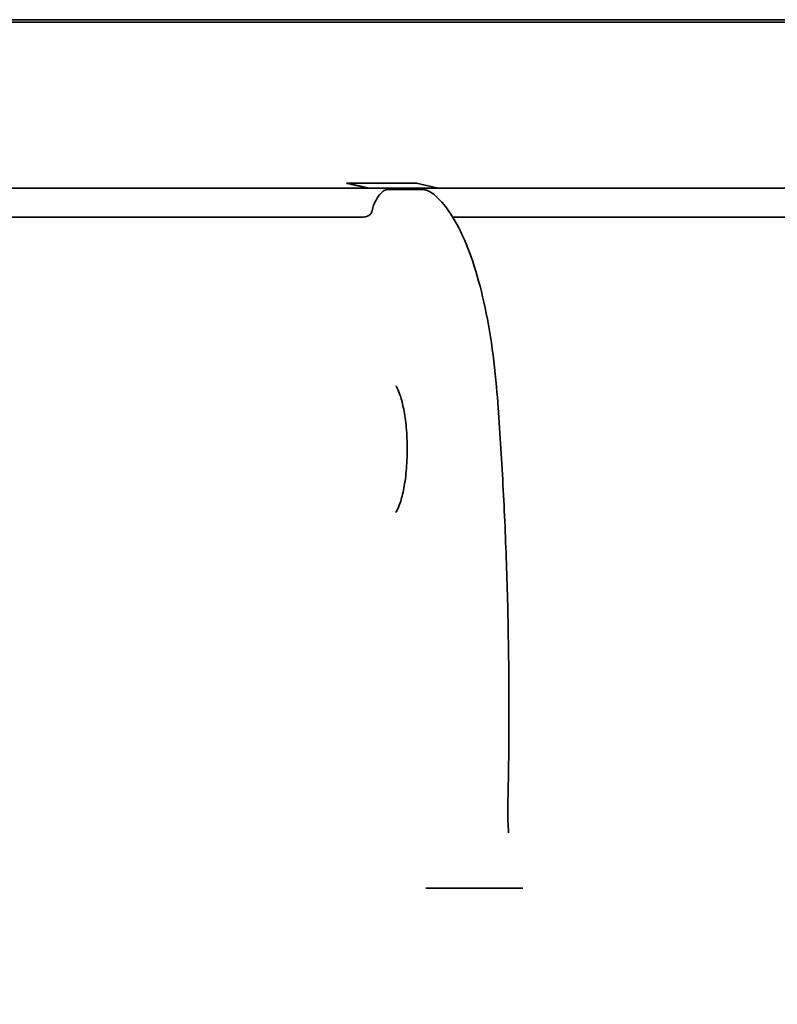
# Model space of a CAD drawing. Units: millimetres. Extents: x 237499 to 253896, y 165435 to 174446.
# Drawn here: x 239902 to 240213, y 172052 to 172455 of the extents above; entities that cross this region are included whole.
import ezdxf

# ---------------------------------------------------------------- set-up
doc = ezdxf.new("R2010")
doc.units = ezdxf.units.MM
doc.layers.get('DEFPOINTS').update_dxf_attribs({"color": 250})
doc.layers.add('kote', color=252, linetype='Continuous', lineweight=9)
doc.layers.add('Visible (ISO)', color=7, linetype='Continuous', lineweight=35)
doc.styles.get("Standard").update_dxf_attribs({"font": 'ISOCP.SHX'})
doc.styles.add('Styl textu40', font='arial.ttf')
doc.dimstyles.new('VARIABEL-ST', dxfattribs={"dimscale": 40, "dimtxt": 7, "dimasz": 2.5, "dimexe": 1, "dimexo": 1, "dimgap": 0.6, "dimtad": 1, "dimdsep": 46, "dimtxsty": 'Standard', "dimcen": 0, "dimclrd": 256, "dimclre": 256, "dimclrt": 5, "dimadec": 0, "dimazin": 0, "dimtp": 0.1, "dimtm": 0.1, "dimtfac": 0.71, "dimtdec": 3, "dimtmove": 0, "dimatfit": 3, "dimfxl": 1, "dimtzin": 0, "dimarcsym": 0})

# ---------------------------------------------------------------- blocks, each defined once
blk = doc.blocks.new('*D69')
at = {"layer": 'DEFPOINTS', "color": 0, "transparency": 16777216}
for p in [(239923.84, 172455.46), (239923.84, 170261.66), (240938.63, 170261.66)]:
    blk.add_point(p, dxfattribs=at)
at = {"layer": 'kote', "lineweight": -2, "transparency": 16777216}
for p, q in [((239963.84, 172455.46), (240978.63, 172455.46)), ((240938.63, 172395.46), (240938.63, 170321.66)), ((239963.84, 170261.66), (240978.63, 170261.66))]:
    blk.add_line(p, q, dxfattribs=at)
at = {"layer": 'kote', "transparency": 16777216}
for points in [[(240928.63, 172395.46), (240948.63, 172395.46), (240938.63, 172455.46)], [(240928.63, 170321.66), (240948.63, 170321.66), (240938.63, 170261.66)]]:
    blk.add_solid(points, dxfattribs=at)
at = {"layer": 'kote', "transparency": 16777216, "insert": (240853.36, 171162.76), "char_height": 60, "attachment_point": 1, "rotation": 90, "style": 'Styl textu40'}
blk.add_mtext('2194', dxfattribs=at)

msp = doc.modelspace()

# ---------------------------------------------------------------- linework, layer by layer
at = {"layer": 'Visible (ISO)'}
for p, q in [((240353.6, 172454.48), (239481.97, 172454.48)), ((239482.79, 172455.46), (240352.79, 172455.46)), ((240045.34, 172386.46), (239445.79, 172386.46)), ((240036.49, 172388.43), (240036.42, 172388.43)), ((240036.49, 172388.43), (240050.8, 172388.43)), ((240045.41, 172386.46), (240036.49, 172388.43)), ((240045.41, 172386.46), (240059.72, 172386.46)), ((240050.8, 172388.43), (240065.11, 172388.43)), ((240059.72, 172386.46), (240074.03, 172386.46)), ((240065.11, 172388.43), (240074.03, 172386.46)), ((240389.79, 172386.46), (240074.03, 172386.46)), ((240039.57, 172374.46), (239445.79, 172374.46)), ((240039.81, 172374.46), (240039.57, 172374.46)), ((240389.79, 172374.46), (240079.97, 172374.46)), ((240075.8, 172099.46), (240102.58, 172099.46))]:
    msp.add_line(p, q, dxfattribs=at)
msp.add_arc((240089.94, 172304.33), 8, 4.4567, 5.0667, dxfattribs=at)
for centre in [(240038.09, 172274.07), (240066.71, 172274.07)]:
    msp.add_ellipse(centre, major_axis=(0, 115), ratio=0.300706, start_param=6.06965, end_param=6.069891, dxfattribs=at)
msp.add_rational_spline([(240045.34, 172386.46), (240040.74, 172387.48), (240036.42, 172388.43)], [1.00048929632, 1.03296960395, 1.06538069137], degree=2, dxfattribs=at)
for points in [[(240045.42, 172386.46), (240045.39, 172386.46), (240045.37, 172386.46), (240045.34, 172386.46)], [(240074.03, 172386.46), (240069.87, 172386.47), (240060.71, 172386.46), (240059.72, 172386.46)], [(240046.85, 172377.15), (240046.93, 172377.53), (240047.03, 172377.92), (240047.15, 172378.34)], [(240047.15, 172378.34), (240047.26, 172378.69), (240047.38, 172379.05), (240047.52, 172379.41)], [(240068.96, 172099.55), (240069.54, 172099.55), (240070.14, 172099.54), (240070.74, 172099.53)], [(240107.04, 172099.53), (240107.52, 172099.54), (240108.05, 172099.55), (240108.61, 172099.55)]]:
    msp.add_open_spline(points, degree=3, dxfattribs=at)
for points, knots in [([(240059.72, 172386.46), (240059.72, 172386.46), (240059.71, 172386.46), (240058.76, 172386.46), (240049.58, 172386.47), (240045.42, 172386.46)], [-1.313076, -1.313076, -1.313076, -1.313076, -1.309693, -1.309693, -0.000086, -0.000086, -0.000086, -0.000086]), ([(240047.52, 172379.41), (240047.73, 172379.97), (240047.97, 172380.51), (240048.6, 172381.74), (240048.99, 172382.39), (240050.1, 172383.94), (240050.8, 172384.66), (240052.01, 172385.52), (240052.51, 172385.75), (240053.12, 172385.86), (240053.23, 172385.88), (240053.44, 172385.89), (240053.53, 172385.89), (240053.63, 172385.89)], [0, 0, 0, 0, 0.179846, 0.179846, 0.422895, 0.422895, 0.83045, 0.83045, 1.141256, 1.141256, 1.205382, 1.205382, 1.25649, 1.25649, 1.25649, 1.25649]), ([(240053.63, 172385.89), (240055.92, 172385.88), (240058.22, 172385.87), (240062.72, 172385.87), (240065.03, 172385.88), (240067.31, 172385.89)], [-2.147113, -2.147113, -2.147113, -2.147113, -1.460962, -1.460962, -0.763794, -0.763794, -0.763794, -0.763794]), ([(240067.31, 172385.89), (240067.48, 172385.9), (240067.66, 172385.88), (240068.31, 172385.8), (240068.82, 172385.66), (240069.71, 172385.36), (240070.27, 172385.11), (240071.76, 172384.27), (240072.6, 172383.62), (240073.33, 172382.85)], [0, 0, 0, 0, 0.0548556, 0.0548556, 0.1983603, 0.1983603, 0.3856312, 0.3856312, 0.671592, 0.671592, 0.671592, 0.671592]), ([(240073.33, 172382.85), (240073.34, 172382.84), (240073.35, 172382.82), (240073.37, 172382.81), (240073.38, 172382.8), (240073.39, 172382.79), (240073.39, 172382.79), (240073.4, 172382.78), (240073.4, 172382.78), (240073.4, 172382.78), (240073.4, 172382.78), (240073.4, 172382.78)], [-0.0972918, -0.0972918, -0.0972918, -0.0972918, -0.068235, -0.068235, -0.0391782, -0.0391782, -0.0101215, -0.0101215, 0.0189353, 0.0189353, 0.0430718, 0.0430718, 0.0430718, 0.0430718]), ([(240073.4, 172382.78), (240076.21, 172380.11), (240078.63, 172376.84), (240083.03, 172369.24), (240085.01, 172364.89), (240088.62, 172355.19), (240090.24, 172349.83), (240093.1, 172338.26), (240094.35, 172332.04), (240096.44, 172318.96), (240097.28, 172312.1), (240097.91, 172305.04)], [3.419282, 3.419282, 3.419282, 3.419282, 3.620559, 3.620559, 3.821837, 3.821837, 4.023114, 4.023114, 4.224392, 4.224392, 4.425669, 4.425669, 4.425669, 4.425669]), ([(240039.81, 172374.46), (240039.82, 172374.46), (240039.83, 172374.46), (240040.5, 172374.46), (240041.17, 172374.46), (240042.5, 172374.49), (240043.15, 172374.52), (240044.32, 172374.7), (240044.84, 172374.84), (240045.71, 172375.28), (240046.05, 172375.57), (240046.57, 172376.28), (240046.74, 172376.69), (240046.85, 172377.15)], [-0.0042522, -0.0042522, -0.0042522, -0.0042522, 0, 0, 0.2019492, 0.2019492, 0.4016208, 0.4016208, 0.5911236, 0.5911236, 0.7671533, 0.7671533, 0.9339369, 0.9339369, 0.9339369, 0.9339369]), ([(240056.55, 172305.42), (240056.55, 172305.42), (240056.57, 172305.4), (240056.68, 172305.26), (240056.91, 172304.94), (240057.52, 172303.8), (240057.92, 172302.87), (240058.8, 172300.32), (240059.27, 172298.59), (240060.14, 172294.44), (240060.52, 172291.95), (240061.08, 172286.5), (240061.24, 172283.53), (240061.31, 172277.5), (240061.2, 172274.44), (240060.73, 172268.64), (240060.37, 172265.89), (240059.47, 172261.12), (240058.94, 172259.07), (240057.91, 172255.99), (240057.4, 172254.87), (240056.76, 172253.75), (240056.55, 172253.51), (240056.55, 172253.51)], [3.450525, 3.450525, 3.450525, 3.450525, 3.494201, 3.494201, 3.656312, 3.656312, 3.859203, 3.859203, 4.106031, 4.106031, 4.38378, 4.38378, 4.677224, 4.677224, 4.975744, 4.975744, 5.271109, 5.271109, 5.552646, 5.552646, 5.801669, 5.801669, 5.974253, 5.974253, 5.974253, 5.974253]), ([(240097.91, 172304.95), (240098.78, 172293.78), (240099.54, 172282.52), (240100.84, 172259.85), (240101.38, 172248.45), (240102.22, 172225.55), (240102.53, 172214.06), (240102.92, 172191.03), (240103.01, 172179.49), (240102.94, 172156.42), (240102.8, 172144.9), (240102.54, 172133.39)], [4.4587731, 4.4587731, 4.4587731, 4.4587731, 4.5244452, 4.5244452, 4.5901173, 4.5901173, 4.6557894, 4.6557894, 4.7214615, 4.7214615, 4.7871336, 4.7871336, 4.7871336, 4.7871336]), ([(240102.54, 172133.39), (240102.52, 172132.64), (240102.51, 172131.89), (240102.51, 172130.38), (240102.52, 172129.63), (240102.54, 172128.13), (240102.56, 172127.38), (240102.62, 172125.89), (240102.66, 172125.15), (240102.75, 172123.67), (240102.8, 172122.93), (240102.86, 172122.19)], [0, 0, 0, 0, 0.24261, 0.24261, 0.485219, 0.485219, 0.727829, 0.727829, 0.970439, 0.970439, 1.213048, 1.213048, 1.213048, 1.213048]), ([(240070.74, 172099.53), (240071.42, 172099.52), (240072.18, 172099.5), (240073.98, 172099.47), (240074.9, 172099.46), (240075.8, 172099.46)], [0, 0, 0, 0, 0.2054427, 0.2054427, 0.4338689, 0.4338689, 0.4338689, 0.4338689]), ([(240102.58, 172099.46), (240103.47, 172099.46), (240104.32, 172099.47), (240105.88, 172099.5), (240106.5, 172099.52), (240107.04, 172099.53)], [0, 0, 0, 0, 0.2821431, 0.2821431, 0.5374043, 0.5374043, 0.5374043, 0.5374043])]:
    msp.add_open_spline(points, degree=3, knots=knots, dxfattribs=at)

# ---------------------------------------------------------------- dimensions: what is measured, and where the dimension line sits
at = {"layer": 'kote'}
dim = msp.add_linear_dim(base=(240938.63, 170261.66), p1=(239923.84, 172455.46), p2=(239923.84, 170261.66), angle=90, dimstyle='VARIABEL-ST', override={"dimtxt": 1.5, "dimasz": 1.5, "dimtoh": 1, "dimdec": 0, "dimpost": '<>', "dimtxsty": 'Styl textu40', "dimclrt": 256, "dimtofl": 0, "dimatfit": 0}, dxfattribs=at)
dim.commit()
dim.dimension.update_dxf_attribs({"geometry": '*D69', "text_midpoint": (240938.63, 171252.74), "dimtype": 160})

doc.saveas('drawing.dxf')
